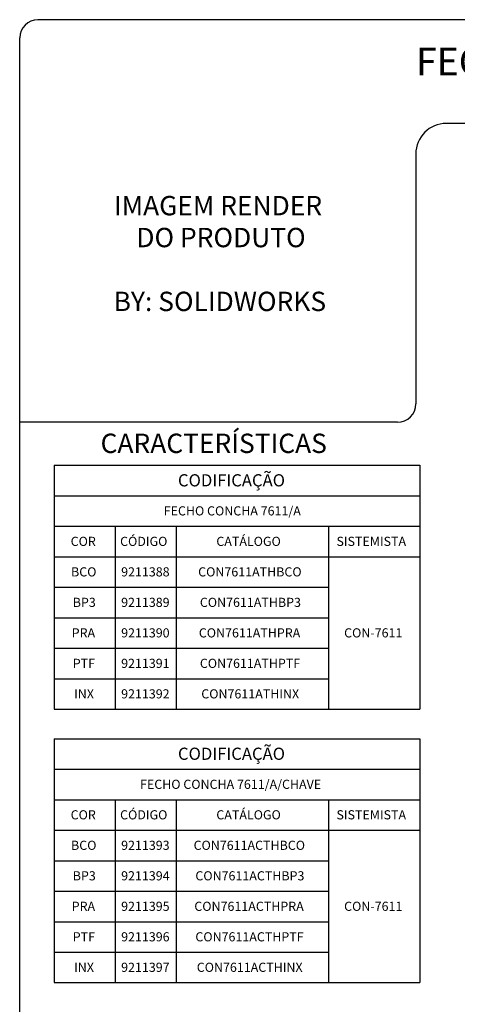
# Model space of a CAD drawing. Extents: x 10 to 322, y 4 to 287.
# Drawn here: x 10 to 82, y 126 to 287 of the extents above; entities that cross this region are included whole.
import ezdxf

# ---------------------------------------------------------------- set-up
doc = ezdxf.new("R2010")
doc.units = 0
doc.linetypes.add('CENTERX2', pattern=[20.32, 12.7, -2.54, 2.54, -2.54])
for name, color, linetype in [('LAYOUT_', 7, 'CONTINUOUS'), ('OCULTOS', 7, 'CENTERX2'), ('TEXTOS_EM_PORTUGUES', 7, 'CONTINUOUS')]:
    doc.layers.add(name, color=color, linetype=linetype)
doc.styles.add('SLDTEXTSTYLE0', font='TXT', dxfattribs={"width": 0.7})
doc.styles.add('SLDTEXTSTYLE1', font='TXT', dxfattribs={"width": 0.605})

# ---------------------------------------------------------------- blocks, each defined once
blk = doc.blocks.new('SW_NOTE_0')
at = {"layer": 'OCULTOS', "color": 0, "char_height": 3.175, "attachment_point": 2, "style": 'SLDTEXTSTYLE0'}
for s, insert in [('IMAGEM RENDER', (15.48, 4.09)), ('DO PRODUTO', (15.97, -1.14)), ('BY: SOLIDWORKS', (15.78, -11.61))]:
    blk.add_mtext(s, dxfattribs=dict(at, insert=insert))
blk = doc.blocks.new('SW_TABLEANNOTATION_8')
at = {"layer": 'TEXTOS_EM_PORTUGUES', "color": 0}
for p, q in [((0, 0), (0, -5)), ((0, 0), (10, 0)), ((10, 0), (20, 0)), ((20, 0), (45, 0)), ((45, 0), (60, 0)), ((60, 0), (60, -5)), ((0, -5), (0, -10)), ((0, -5), (10, -5)), ((10, -5), (20, -5)), ((20, -5), (45, -5)), ((45, -5), (60, -5)), ((60, -5), (60, -10)), ((0, -10), (0, -15)), ((0, -10), (10, -10)), ((10, -10), (10, -15)), ((10, -10), (20, -10)), ((20, -10), (20, -15)), ((20, -10), (45, -10)), ((45, -10), (45, -15)), ((45, -10), (60, -10)), ((60, -10), (60, -15)), ((0, -15), (0, -20)), ((0, -15), (10, -15)), ((10, -15), (10, -20)), ((10, -15), (20, -15)), ((20, -15), (20, -20)), ((20, -15), (45, -15)), ((45, -15), (45, -20)), ((45, -15), (60, -15)), ((45, -15), (60, -15)), ((60, -15), (60, -20)), ((0, -20), (0, -25)), ((0, -20), (10, -20)), ((10, -20), (10, -25)), ((10, -20), (20, -20)), ((20, -20), (20, -25)), ((20, -20), (45, -20)), ((45, -20), (45, -25)), ((60, -20), (60, -25)), ((0, -25), (0, -30)), ((0, -25), (10, -25)), ((10, -25), (10, -30)), ((10, -25), (20, -25)), ((20, -25), (20, -30)), ((20, -25), (45, -25)), ((45, -25), (45, -30)), ((60, -25), (60, -30)), ((0, -30), (0, -35)), ((0, -30), (10, -30)), ((10, -30), (10, -35)), ((10, -30), (20, -30)), ((20, -30), (20, -35)), ((20, -30), (45, -30)), ((45, -30), (45, -35)), ((60, -30), (60, -35)), ((0, -35), (0, -40)), ((0, -35), (10, -35)), ((10, -35), (10, -40)), ((10, -35), (20, -35)), ((20, -35), (20, -40)), ((20, -35), (45, -35)), ((45, -35), (45, -40)), ((60, -35), (60, -40)), ((0, -40), (10, -40)), ((10, -40), (20, -40)), ((20, -40), (45, -40)), ((45, -40), (60, -40))]:
    blk.add_line(p, q, dxfattribs=at)
at = {"layer": 'TEXTOS_EM_PORTUGUES', "color": 0, "attachment_point": 1, "style": 'SLDTEXTSTYLE1'}
for s, insert, char_height in [('CODIFICAÇÃO', (20.31, -1.47), 2), ('FECHO CONCHA 7611/A', (17.98, -6.73), 1.5), ('CÓDIGO', (10.82, -11.73), 1.5), ('CATÁLOGO', (26.61, -11.73), 1.5), ('COR', (2.71, -11.73), 1.5), ('SISTEMISTA', (46.32, -11.73), 1.5), ('BCO', (2.77, -16.73), 1.5), ('9211388', (10.99, -16.73), 1.5), ('CON7611ATHBCO', (23.63, -16.73), 1.5), ('BP3', (3.05, -21.73), 1.5), ('9211389', (10.99, -21.73), 1.5), ('CON7611ATHBP3', (23.91, -21.73), 1.5), ('PRA', (2.88, -26.73), 1.5), ('9211390', (10.99, -26.73), 1.5), ('CON7611ATHPRA', (23.74, -26.73), 1.5), ('CON-7611', (47.58, -26.73), 1.5), ('PTF', (3.05, -31.73), 1.5), ('9211391', (10.99, -31.73), 1.5), ('CON7611ATHPTF', (23.91, -31.73), 1.5), ('INX', (3.28, -36.73), 1.5), ('9211392', (10.99, -36.73), 1.5), ('CON7611ATHINX', (24.14, -36.73), 1.5)]:
    blk.add_mtext(s, dxfattribs=dict(at, insert=insert, char_height=char_height))
blk = doc.blocks.new('SW_TABLEANNOTATION_9')
at = {"layer": 'TEXTOS_EM_PORTUGUES', "color": 0}
for p, q in [((0, 0), (0, -5)), ((0, 0), (10, 0)), ((10, 0), (20, 0)), ((20, 0), (45, 0)), ((45, 0), (60, 0)), ((60, 0), (60, -5)), ((0, -5), (0, -10)), ((0, -5), (10, -5)), ((10, -5), (20, -5)), ((20, -5), (45, -5)), ((45, -5), (60, -5)), ((60, -5), (60, -10)), ((0, -10), (0, -15)), ((0, -10), (10, -10)), ((10, -10), (10, -15)), ((10, -10), (20, -10)), ((20, -10), (20, -15)), ((20, -10), (45, -10)), ((45, -10), (45, -15)), ((45, -10), (60, -10)), ((60, -10), (60, -15)), ((0, -15), (0, -20)), ((0, -15), (10, -15)), ((10, -15), (10, -20)), ((10, -15), (20, -15)), ((20, -15), (20, -20)), ((20, -15), (45, -15)), ((45, -15), (45, -20)), ((45, -15), (60, -15)), ((45, -15), (60, -15)), ((60, -15), (60, -20)), ((0, -20), (0, -25)), ((0, -20), (10, -20)), ((10, -20), (10, -25)), ((10, -20), (20, -20)), ((20, -20), (20, -25)), ((20, -20), (45, -20)), ((45, -20), (45, -25)), ((60, -20), (60, -25)), ((0, -25), (0, -30)), ((0, -25), (10, -25)), ((10, -25), (10, -30)), ((10, -25), (20, -25)), ((20, -25), (20, -30)), ((20, -25), (45, -25)), ((45, -25), (45, -30)), ((60, -25), (60, -30)), ((0, -30), (0, -35)), ((0, -30), (10, -30)), ((10, -30), (10, -35)), ((10, -30), (20, -30)), ((20, -30), (20, -35)), ((20, -30), (45, -30)), ((45, -30), (45, -35)), ((60, -30), (60, -35)), ((0, -35), (0, -40)), ((0, -35), (10, -35)), ((10, -35), (10, -40)), ((10, -35), (20, -35)), ((20, -35), (20, -40)), ((20, -35), (45, -35)), ((45, -35), (45, -40)), ((60, -35), (60, -40)), ((0, -40), (10, -40)), ((10, -40), (20, -40)), ((20, -40), (45, -40)), ((45, -40), (60, -40))]:
    blk.add_line(p, q, dxfattribs=at)
at = {"layer": 'TEXTOS_EM_PORTUGUES', "color": 0, "attachment_point": 1, "style": 'SLDTEXTSTYLE1'}
for s, insert, char_height in [('CODIFICAÇÃO', (20.31, -1.47), 2), ('FECHO CONCHA 7611/A/CHAVE', (14.09, -6.73), 1.5), ('CÓDIGO', (10.82, -11.73), 1.5), ('CATÁLOGO', (26.61, -11.73), 1.5), ('COR', (2.71, -11.73), 1.5), ('SISTEMISTA', (46.32, -11.73), 1.5), ('BCO', (2.77, -16.73), 1.5), ('9211393', (10.99, -16.73), 1.5), ('CON7611ACTHBCO', (22.88, -16.73), 1.5), ('BP3', (3.05, -21.73), 1.5), ('9211394', (10.99, -21.73), 1.5), ('CON7611ACTHBP3', (23.17, -21.73), 1.5), ('PRA', (2.88, -26.73), 1.5), ('9211395', (10.99, -26.73), 1.5), ('CON7611ACTHPRA', (23, -26.73), 1.5), ('CON-7611', (47.58, -26.73), 1.5), ('PTF', (3.05, -31.73), 1.5), ('9211396', (10.99, -31.73), 1.5), ('CON7611ACTHPTF', (23.17, -31.73), 1.5), ('INX', (3.28, -36.73), 1.5), ('9211397', (10.99, -36.73), 1.5), ('CON7611ACTHINX', (23.4, -36.73), 1.5)]:
    blk.add_mtext(s, dxfattribs=dict(at, insert=insert, char_height=char_height))

msp = doc.modelspace()

# ---------------------------------------------------------------- linework, layer by layer
at = {"layer": 'LAYOUT_', "color": 7}
for p, q in [((196.981, 286.999), (12.981, 286.999)), ((9.981, 12.999), (9.981, 283.999)), ((199.981, 269.999), (79.981, 269.999)), ((74.981, 264.999), (74.981, 223.999)), ((71.981, 220.999), (9.981, 220.999))]:
    msp.add_line(p, q, dxfattribs=at)
for centre, radius, start, end in [((12.981, 283.999), 3, 90, 180), ((79.981, 264.999), 5, 90, 180), ((71.981, 223.999), 3, 270, 0)]:
    msp.add_arc(centre, radius, start, end, dxfattribs=at)

# ---------------------------------------------------------------- block references
at = {"layer": 'OCULTOS', "color": 7}
msp.add_blockref('SW_NOTE_0', (27.047, 254.012), dxfattribs=at)
at = {"layer": 'TEXTOS_EM_PORTUGUES'}
for name, p in [('SW_TABLEANNOTATION_8', (15.64, 213.952)), ('SW_TABLEANNOTATION_9', (15.64, 169.122))]:
    msp.add_blockref(name, p, dxfattribs=at)

# ---------------------------------------------------------------- texts
at = {"layer": 'TEXTOS_EM_PORTUGUES', "color": 7}
for s, insert, char_height, attachment_point, style in [('FECHO CONCHA 7611', (105.697, 282.393), 4.5, 2, 'SLDTEXTSTYLE0'), ('CARACTERÍSTICAS', (23.255, 219.132), 3.175, 1, 'SLDTEXTSTYLE1')]:
    msp.add_mtext(s, dxfattribs=dict(at, insert=insert, char_height=char_height, attachment_point=attachment_point, style=style))

doc.saveas('drawing.dxf')
